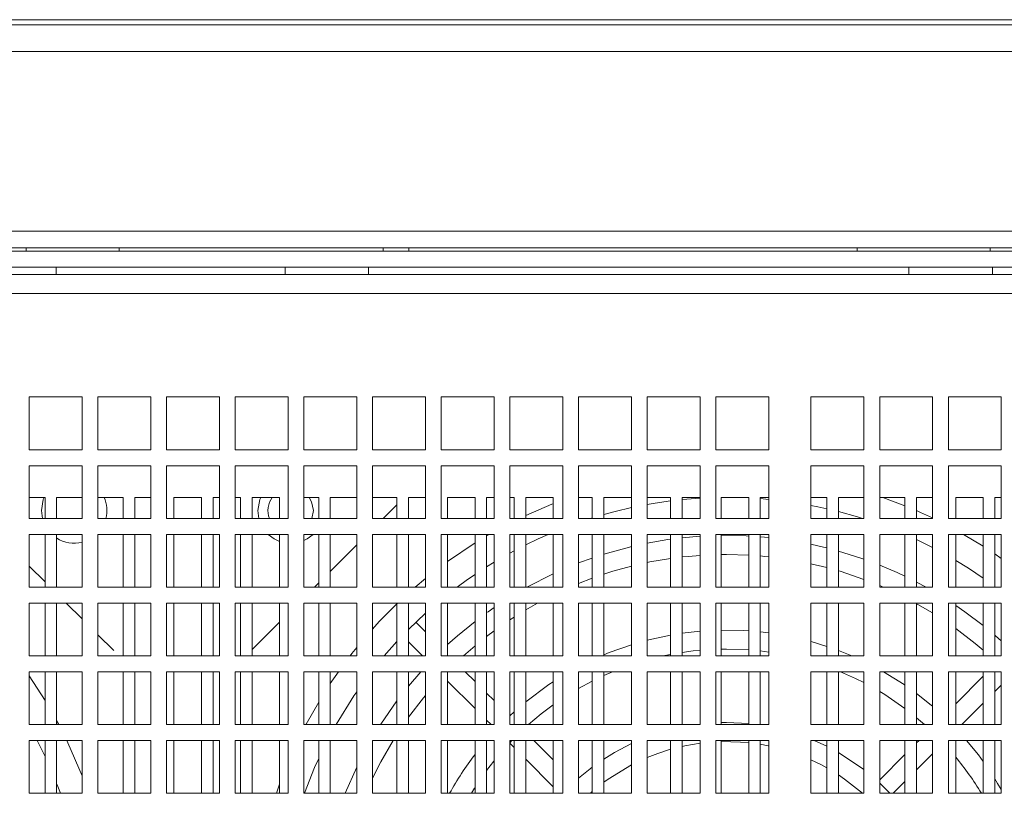
# Model space of a CAD drawing. Extents: x 11608 to 12028, y -1923 to -1626.
# Drawn here: x 11750 to 11765, y -1700 to -1688 of the extents above; entities that cross this region are included whole.
import ezdxf

# ---------------------------------------------------------------- set-up
doc = ezdxf.new("R2010")
doc.units = 0
doc.header["$MEASUREMENT"] = 0
doc.layers.get('0').update_dxf_attribs({"linetype": 'CONTINUOUS'})

msp = doc.modelspace()

# ---------------------------------------------------------------- linework, layer by layer
at = {"color": 7, "linetype": 'Continuous', "lineweight": 15}
for p, q in [((11733.932, -1687.888), (11788.603, -1687.888)), ((11742.052, -1687.968), (11780.483, -1687.968))]:
    msp.add_line(p, q, dxfattribs=at)
at = {"linetype": 'Continuous', "lineweight": 15}
for p, q in [((11780.483, -1688.37), (11742.052, -1688.37)), ((11734.254, -1691.104), (11788.282, -1691.104)), ((11755.077, -1691.361), (11755.077, -1691.409)), ((11780.322, -1691.651), (11742.213, -1691.651)), ((11750.101, -1691.763), (11750.101, -1691.651)), ((11753.586, -1691.651), (11753.586, -1691.763)), ((11754.856, -1691.763), (11754.856, -1691.651)), ((11763.08, -1691.651), (11763.08, -1691.763)), ((11764.35, -1691.763), (11764.35, -1691.651)), ((11780.379, -1692.053), (11742.157, -1692.053)), ((11749.69, -1693.628), (11750.494, -1693.628)), ((11750.735, -1693.628), (11751.539, -1693.628)), ((11750.735, -1694.432), (11750.735, -1693.628)), ((11751.539, -1693.628), (11751.539, -1694.432)), ((11751.781, -1693.628), (11752.585, -1693.628)), ((11752.585, -1693.628), (11752.585, -1694.432)), ((11752.826, -1693.628), (11753.63, -1693.628)), ((11753.871, -1693.628), (11754.675, -1693.628)), ((11754.916, -1693.628), (11755.72, -1693.628)), ((11754.916, -1694.432), (11754.916, -1693.628)), ((11755.72, -1693.628), (11755.72, -1694.432)), ((11755.961, -1693.628), (11756.765, -1693.628)), ((11757.007, -1693.628), (11757.811, -1693.628)), ((11758.052, -1693.628), (11758.856, -1693.628)), ((11758.052, -1694.432), (11758.052, -1693.628)), ((11758.856, -1693.628), (11758.856, -1694.432)), ((11759.097, -1693.628), (11759.901, -1693.628)), ((11762.393, -1693.628), (11761.589, -1693.628)), ((11761.589, -1693.628), (11761.589, -1694.432)), ((11762.393, -1694.432), (11762.393, -1693.628)), ((11763.439, -1693.628), (11762.635, -1693.628)), ((11762.635, -1693.628), (11762.635, -1694.432)), ((11763.439, -1694.432), (11763.439, -1693.628)), ((11750.494, -1694.432), (11749.69, -1694.432)), ((11751.539, -1694.432), (11750.735, -1694.432)), ((11752.585, -1694.432), (11751.781, -1694.432)), ((11753.63, -1694.432), (11752.826, -1694.432)), ((11754.675, -1694.432), (11753.871, -1694.432)), ((11755.72, -1694.432), (11754.916, -1694.432)), ((11756.765, -1694.432), (11755.961, -1694.432)), ((11757.811, -1694.432), (11757.007, -1694.432)), ((11758.856, -1694.432), (11758.052, -1694.432)), ((11759.901, -1694.432), (11759.097, -1694.432)), ((11762.635, -1694.432), (11763.439, -1694.432)), ((11763.68, -1694.432), (11764.484, -1694.432)), ((11749.69, -1694.674), (11750.494, -1694.674)), ((11750.735, -1694.674), (11751.539, -1694.674)), ((11750.735, -1695.478), (11750.735, -1694.674)), ((11751.539, -1694.674), (11751.539, -1695.478)), ((11751.781, -1694.674), (11752.585, -1694.674)), ((11751.781, -1695.478), (11751.781, -1694.674)), ((11752.826, -1694.674), (11753.63, -1694.674)), ((11753.871, -1694.674), (11754.675, -1694.674)), ((11754.675, -1694.674), (11754.675, -1695.478)), ((11754.916, -1694.674), (11755.72, -1694.674)), ((11754.916, -1695.478), (11754.916, -1694.674)), ((11755.72, -1694.674), (11755.72, -1695.478)), ((11755.961, -1694.674), (11756.765, -1694.674)), ((11757.007, -1694.674), (11757.811, -1694.674)), ((11758.052, -1694.674), (11758.856, -1694.674)), ((11758.052, -1695.478), (11758.052, -1694.674)), ((11758.856, -1694.674), (11758.856, -1695.478)), ((11759.097, -1694.674), (11759.901, -1694.674)), ((11760.142, -1694.674), (11760.946, -1694.674)), ((11761.589, -1694.674), (11761.589, -1695.478)), ((11763.439, -1694.674), (11762.635, -1694.674)), ((11762.635, -1694.674), (11762.635, -1695.478)), ((11763.439, -1695.478), (11763.439, -1694.674)), ((11749.69, -1695.156), (11749.931, -1695.156)), ((11750.108, -1695.478), (11750.108, -1695.156)), ((11750.735, -1695.156), (11751.121, -1695.156)), ((11751.121, -1695.156), (11751.121, -1695.478)), ((11751.298, -1695.478), (11751.298, -1695.156)), ((11751.298, -1695.156), (11751.539, -1695.156)), ((11751.893, -1695.478), (11751.893, -1695.156)), ((11752.488, -1695.156), (11752.585, -1695.156)), ((11752.826, -1695.156), (11752.906, -1695.156)), ((11754.096, -1695.156), (11754.096, -1695.478)), ((11754.273, -1695.478), (11754.273, -1695.156)), ((11754.916, -1695.156), (11755.286, -1695.156)), ((11755.286, -1695.156), (11755.286, -1695.478)), ((11750.494, -1695.478), (11749.69, -1695.478)), ((11751.539, -1695.478), (11750.735, -1695.478)), ((11752.585, -1695.478), (11751.781, -1695.478)), ((11753.63, -1695.478), (11752.826, -1695.478)), ((11754.675, -1695.478), (11753.871, -1695.478)), ((11755.72, -1695.478), (11754.916, -1695.478)), ((11756.765, -1695.478), (11755.961, -1695.478)), ((11757.811, -1695.478), (11757.007, -1695.478)), ((11758.856, -1695.478), (11758.052, -1695.478)), ((11759.901, -1695.478), (11759.097, -1695.478)), ((11761.589, -1695.478), (11762.393, -1695.478)), ((11762.635, -1695.478), (11763.439, -1695.478)), ((11749.69, -1695.719), (11750.494, -1695.719)), ((11750.108, -1696.523), (11750.108, -1695.719)), ((11750.735, -1695.719), (11751.539, -1695.719)), ((11750.735, -1696.523), (11750.735, -1695.719)), ((11751.121, -1695.719), (11751.121, -1696.523)), ((11751.298, -1696.523), (11751.298, -1695.719)), ((11751.539, -1695.719), (11751.539, -1696.523)), ((11751.781, -1695.719), (11752.585, -1695.719)), ((11751.781, -1696.523), (11751.781, -1695.719)), ((11751.893, -1696.523), (11751.893, -1695.719)), ((11752.585, -1695.719), (11752.585, -1696.523)), ((11752.826, -1695.719), (11753.63, -1695.719)), ((11753.871, -1695.719), (11754.675, -1695.719)), ((11754.096, -1695.719), (11754.096, -1696.523)), ((11754.273, -1696.523), (11754.273, -1695.719)), ((11754.675, -1695.719), (11754.675, -1696.523)), ((11754.916, -1695.719), (11755.72, -1695.719)), ((11754.916, -1696.523), (11754.916, -1695.719)), ((11755.286, -1695.719), (11755.286, -1696.523)), ((11755.72, -1695.719), (11755.72, -1696.523)), ((11755.961, -1695.719), (11756.765, -1695.719)), ((11757.007, -1695.719), (11757.811, -1695.719)), ((11758.052, -1695.719), (11758.856, -1695.719)), ((11758.052, -1696.523), (11758.052, -1695.719)), ((11758.856, -1695.719), (11758.856, -1696.523)), ((11759.097, -1695.719), (11759.901, -1695.719)), ((11760.142, -1695.719), (11760.946, -1695.719)), ((11762.393, -1695.719), (11761.589, -1695.719)), ((11763.439, -1695.719), (11762.635, -1695.719)), ((11762.635, -1695.719), (11762.635, -1696.523)), ((11763.439, -1696.523), (11763.439, -1695.719)), ((11750.494, -1696.523), (11749.69, -1696.523)), ((11751.539, -1696.523), (11750.735, -1696.523)), ((11752.585, -1696.523), (11751.781, -1696.523)), ((11753.63, -1696.523), (11752.826, -1696.523)), ((11754.675, -1696.523), (11753.871, -1696.523)), ((11755.72, -1696.523), (11754.916, -1696.523)), ((11756.765, -1696.523), (11755.961, -1696.523)), ((11757.811, -1696.523), (11757.007, -1696.523)), ((11758.856, -1696.523), (11758.052, -1696.523)), ((11759.901, -1696.523), (11759.097, -1696.523)), ((11761.589, -1696.523), (11762.393, -1696.523)), ((11762.635, -1696.523), (11763.439, -1696.523)), ((11749.69, -1696.764), (11750.494, -1696.764)), ((11750.108, -1697.568), (11750.108, -1696.764)), ((11750.735, -1696.764), (11751.539, -1696.764)), ((11750.735, -1697.568), (11750.735, -1696.764)), ((11751.121, -1696.764), (11751.121, -1697.568)), ((11751.298, -1697.568), (11751.298, -1696.764)), ((11751.539, -1696.764), (11751.539, -1697.568)), ((11751.781, -1696.764), (11752.585, -1696.764)), ((11751.781, -1697.568), (11751.781, -1696.764)), ((11751.893, -1697.568), (11751.893, -1696.764)), ((11752.585, -1696.764), (11752.585, -1697.568)), ((11752.826, -1696.764), (11753.63, -1696.764)), ((11753.871, -1696.764), (11754.675, -1696.764)), ((11754.096, -1696.764), (11754.096, -1697.568)), ((11754.273, -1697.568), (11754.273, -1696.764)), ((11754.675, -1696.764), (11754.675, -1697.568)), ((11754.916, -1696.764), (11755.72, -1696.764)), ((11754.916, -1697.568), (11754.916, -1696.764)), ((11755.286, -1696.764), (11755.286, -1697.568)), ((11755.72, -1696.764), (11755.72, -1697.568)), ((11755.961, -1696.764), (11756.765, -1696.764)), ((11757.007, -1696.764), (11757.811, -1696.764)), ((11758.052, -1696.764), (11758.856, -1696.764)), ((11758.052, -1697.568), (11758.052, -1696.764)), ((11758.856, -1696.764), (11758.856, -1697.568)), ((11759.097, -1696.764), (11759.901, -1696.764)), ((11760.142, -1696.764), (11760.946, -1696.764)), ((11762.393, -1696.764), (11761.589, -1696.764)), ((11761.589, -1696.764), (11761.589, -1697.568)), ((11763.439, -1696.764), (11762.635, -1696.764)), ((11762.635, -1696.764), (11762.635, -1697.568)), ((11763.439, -1697.568), (11763.439, -1696.764)), ((11755.72, -1697.203), (11755.574, -1697.056)), ((11759.901, -1697.191), (11759.628, -1697.222)), ((11760.946, -1697.217), (11760.817, -1697.202)), ((11755.463, -1697.355), (11755.676, -1697.568)), ((11759.451, -1697.25), (11759.097, -1697.327)), ((11760.817, -1697.493), (11760.946, -1697.509)), ((11750.494, -1697.568), (11749.69, -1697.568)), ((11751.539, -1697.568), (11750.735, -1697.568)), ((11752.585, -1697.568), (11751.781, -1697.568)), ((11753.63, -1697.568), (11752.826, -1697.568)), ((11754.675, -1697.568), (11753.871, -1697.568)), ((11755.72, -1697.568), (11754.916, -1697.568)), ((11756.765, -1697.568), (11755.961, -1697.568)), ((11757.811, -1697.568), (11757.007, -1697.568)), ((11758.856, -1697.568), (11758.052, -1697.568)), ((11759.901, -1697.568), (11759.097, -1697.568)), ((11759.336, -1697.568), (11759.451, -1697.544)), ((11762.635, -1697.568), (11763.439, -1697.568)), ((11763.68, -1697.568), (11764.484, -1697.568)), ((11749.69, -1697.809), (11750.494, -1697.809)), ((11750.108, -1698.613), (11750.108, -1697.809)), ((11750.735, -1697.809), (11751.539, -1697.809)), ((11750.735, -1698.613), (11750.735, -1697.809)), ((11751.121, -1697.809), (11751.121, -1698.613)), ((11751.298, -1698.613), (11751.298, -1697.809)), ((11751.539, -1697.809), (11751.539, -1698.613)), ((11751.781, -1697.809), (11752.585, -1697.809)), ((11751.781, -1698.613), (11751.781, -1697.809)), ((11751.893, -1698.613), (11751.893, -1697.809)), ((11752.585, -1697.809), (11752.585, -1698.613)), ((11752.826, -1697.809), (11753.63, -1697.809)), ((11753.871, -1697.809), (11754.675, -1697.809)), ((11754.096, -1697.809), (11754.096, -1698.613)), ((11754.273, -1698.613), (11754.273, -1697.809)), ((11754.916, -1697.809), (11755.72, -1697.809)), ((11754.916, -1698.613), (11754.916, -1697.809)), ((11755.286, -1697.809), (11755.286, -1698.613)), ((11755.72, -1697.809), (11755.72, -1698.613)), ((11755.961, -1697.809), (11756.765, -1697.809)), ((11756.476, -1697.958), (11756.327, -1697.809)), ((11757.007, -1697.809), (11757.811, -1697.809)), ((11758.052, -1697.809), (11758.856, -1697.809)), ((11758.052, -1698.613), (11758.052, -1697.809)), ((11758.438, -1697.866), (11758.568, -1697.809)), ((11758.856, -1697.809), (11758.856, -1698.613)), ((11759.097, -1697.809), (11759.901, -1697.809)), ((11762.393, -1698.613), (11762.393, -1697.809)), ((11763.439, -1697.809), (11762.635, -1697.809)), ((11762.635, -1697.809), (11762.635, -1698.613)), ((11763.439, -1698.613), (11763.439, -1697.809)), ((11764.484, -1697.809), (11763.68, -1697.809)), ((11756.058, -1697.95), (11756.476, -1698.368)), ((11758.052, -1698.063), (11758.261, -1697.95)), ((11764.21, -1697.878), (11763.792, -1698.296)), ((11764.387, -1698.11), (11764.484, -1698.014)), ((11756.765, -1698.248), (11756.653, -1698.135)), ((11757.071, -1698.42), (11757.007, -1698.479)), ((11763.884, -1698.613), (11764.21, -1698.287)), ((11756.653, -1698.544), (11756.722, -1698.613)), ((11763.197, -1698.51), (11763.317, -1698.613)), ((11750.494, -1698.613), (11749.69, -1698.613)), ((11751.539, -1698.613), (11750.735, -1698.613)), ((11752.585, -1698.613), (11751.781, -1698.613)), ((11753.63, -1698.613), (11752.826, -1698.613)), ((11754.675, -1698.613), (11753.871, -1698.613)), ((11755.72, -1698.613), (11754.916, -1698.613)), ((11756.765, -1698.613), (11755.961, -1698.613)), ((11757.811, -1698.613), (11757.007, -1698.613)), ((11758.856, -1698.613), (11758.052, -1698.613)), ((11759.901, -1698.613), (11759.097, -1698.613)), ((11761.589, -1698.613), (11762.393, -1698.613)), ((11762.635, -1698.613), (11763.439, -1698.613)), ((11763.68, -1698.613), (11764.484, -1698.613)), ((11749.69, -1698.854), (11750.494, -1698.854)), ((11750.108, -1699.658), (11750.108, -1698.854)), ((11750.735, -1698.854), (11751.539, -1698.854)), ((11750.735, -1699.658), (11750.735, -1698.854)), ((11751.121, -1698.854), (11751.121, -1699.658)), ((11751.298, -1699.658), (11751.298, -1698.854)), ((11751.539, -1698.854), (11751.539, -1699.658)), ((11751.781, -1698.854), (11752.585, -1698.854)), ((11751.781, -1699.658), (11751.781, -1698.854)), ((11751.893, -1699.658), (11751.893, -1698.854)), ((11752.585, -1698.854), (11752.585, -1699.658)), ((11752.826, -1698.854), (11753.63, -1698.854)), ((11754.096, -1698.854), (11754.096, -1699.658)), ((11754.273, -1699.658), (11754.273, -1698.854)), ((11754.675, -1698.854), (11754.675, -1699.658)), ((11754.916, -1698.854), (11755.72, -1698.854)), ((11754.916, -1699.658), (11754.916, -1698.854)), ((11755.286, -1698.854), (11755.286, -1699.658)), ((11755.72, -1698.854), (11755.72, -1699.658)), ((11755.961, -1698.854), (11756.765, -1698.854)), ((11757.007, -1698.888), (11757.038, -1698.854)), ((11757.007, -1698.854), (11757.811, -1698.854)), ((11757.666, -1699.148), (11757.372, -1698.854)), ((11758.052, -1698.854), (11758.856, -1698.854)), ((11758.052, -1699.658), (11758.052, -1698.854)), ((11758.856, -1698.854), (11758.856, -1699.658)), ((11759.097, -1698.854), (11759.901, -1698.854)), ((11760.142, -1698.854), (11760.946, -1698.854)), ((11762.393, -1698.854), (11761.589, -1698.854)), ((11761.589, -1698.854), (11761.589, -1699.658)), ((11762.393, -1699.658), (11762.393, -1698.854)), ((11763.439, -1698.854), (11762.635, -1698.854)), ((11762.635, -1698.854), (11762.635, -1699.658)), ((11763.234, -1698.854), (11763.197, -1698.891)), ((11763.439, -1699.658), (11763.439, -1698.854)), ((11757.007, -1698.898), (11757.071, -1698.963)), ((11757.248, -1699.139), (11757.666, -1699.558)), ((11763.02, -1699.068), (11762.635, -1699.454)), ((11763.197, -1699.3), (11763.439, -1699.059)), ((11762.839, -1699.658), (11763.02, -1699.477)), ((11750.494, -1699.658), (11749.69, -1699.658)), ((11751.539, -1699.658), (11750.735, -1699.658)), ((11752.585, -1699.658), (11751.781, -1699.658)), ((11753.63, -1699.658), (11752.826, -1699.658)), ((11754.675, -1699.658), (11753.871, -1699.658)), ((11755.72, -1699.658), (11754.916, -1699.658)), ((11756.765, -1699.658), (11755.961, -1699.658)), ((11757.811, -1699.658), (11757.007, -1699.658)), ((11758.856, -1699.658), (11758.052, -1699.658)), ((11759.901, -1699.658), (11759.097, -1699.658)), ((11761.589, -1699.658), (11762.393, -1699.658)), ((11762.635, -1699.658), (11763.439, -1699.658)), ((11763.68, -1699.658), (11764.484, -1699.658))]:
    msp.add_line(p, q, dxfattribs=at)
at = {"linetype": 'Continuous', "lineweight": 0}
for p, q in [((11734.254, -1691.361), (11788.282, -1691.361)), ((11749.642, -1691.409), (11749.642, -1691.361)), ((11751.057, -1691.361), (11751.057, -1691.409)), ((11755.468, -1691.409), (11755.468, -1691.361)), ((11762.292, -1691.409), (11762.292, -1691.361)), ((11764.318, -1691.361), (11764.318, -1691.409)), ((11742.213, -1691.409), (11780.322, -1691.409)), ((11780.258, -1691.763), (11742.277, -1691.763)), ((11749.69, -1694.432), (11749.69, -1693.628)), ((11750.494, -1693.628), (11750.494, -1694.432)), ((11751.781, -1694.432), (11751.781, -1693.628)), ((11752.826, -1694.432), (11752.826, -1693.628)), ((11753.63, -1693.628), (11753.63, -1694.432)), ((11753.871, -1694.432), (11753.871, -1693.628)), ((11754.675, -1693.628), (11754.675, -1694.432)), ((11755.961, -1694.432), (11755.961, -1693.628)), ((11756.765, -1693.628), (11756.765, -1694.432)), ((11757.007, -1694.432), (11757.007, -1693.628)), ((11757.811, -1693.628), (11757.811, -1694.432)), ((11759.097, -1694.432), (11759.097, -1693.628)), ((11759.901, -1693.628), (11759.901, -1694.432)), ((11760.142, -1693.628), (11760.946, -1693.628)), ((11760.142, -1694.432), (11760.142, -1693.628)), ((11760.946, -1693.628), (11760.946, -1694.432)), ((11764.484, -1693.628), (11763.68, -1693.628)), ((11763.68, -1693.628), (11763.68, -1694.432)), ((11764.484, -1694.432), (11764.484, -1693.628)), ((11760.946, -1694.432), (11760.142, -1694.432)), ((11761.589, -1694.432), (11762.393, -1694.432)), ((11749.69, -1695.478), (11749.69, -1694.674)), ((11750.494, -1694.674), (11750.494, -1695.478)), ((11752.585, -1694.674), (11752.585, -1695.478)), ((11752.826, -1695.478), (11752.826, -1694.674)), ((11753.63, -1694.674), (11753.63, -1695.478)), ((11753.871, -1695.478), (11753.871, -1694.674)), ((11755.961, -1695.478), (11755.961, -1694.674)), ((11756.765, -1694.674), (11756.765, -1695.478)), ((11757.007, -1695.478), (11757.007, -1694.674)), ((11757.811, -1694.674), (11757.811, -1695.478)), ((11759.097, -1695.478), (11759.097, -1694.674)), ((11759.901, -1694.674), (11759.901, -1695.478)), ((11760.142, -1695.478), (11760.142, -1694.674)), ((11760.946, -1694.674), (11760.946, -1695.478)), ((11762.393, -1694.674), (11761.589, -1694.674)), ((11762.393, -1695.478), (11762.393, -1694.674)), ((11764.484, -1694.674), (11763.68, -1694.674)), ((11763.68, -1694.674), (11763.68, -1695.478)), ((11764.484, -1695.478), (11764.484, -1694.674)), ((11749.931, -1695.156), (11749.931, -1695.478)), ((11750.108, -1695.156), (11750.494, -1695.156)), ((11751.893, -1695.156), (11752.311, -1695.156)), ((11752.311, -1695.156), (11752.311, -1695.478)), ((11752.488, -1695.478), (11752.488, -1695.156)), ((11752.906, -1695.156), (11752.906, -1695.478)), ((11753.083, -1695.478), (11753.083, -1695.156)), ((11753.083, -1695.156), (11753.501, -1695.156)), ((11753.501, -1695.156), (11753.501, -1695.478)), ((11753.871, -1695.156), (11754.096, -1695.156)), ((11754.273, -1695.156), (11754.675, -1695.156)), ((11755.077, -1695.478), (11755.286, -1695.269)), ((11755.463, -1695.478), (11755.463, -1695.156)), ((11755.463, -1695.156), (11755.72, -1695.156)), ((11756.058, -1695.478), (11756.058, -1695.156)), ((11756.058, -1695.156), (11756.476, -1695.156)), ((11756.476, -1695.156), (11756.476, -1695.478)), ((11756.653, -1695.478), (11756.653, -1695.156)), ((11756.653, -1695.156), (11756.765, -1695.156)), ((11757.007, -1695.156), (11757.071, -1695.156)), ((11757.071, -1695.156), (11757.071, -1695.478)), ((11757.248, -1695.478), (11757.248, -1695.156)), ((11757.248, -1695.156), (11757.666, -1695.156)), ((11757.666, -1695.156), (11757.666, -1695.478)), ((11758.052, -1695.156), (11758.261, -1695.156)), ((11758.261, -1695.156), (11758.261, -1695.478)), ((11758.438, -1695.478), (11758.438, -1695.156)), ((11758.438, -1695.156), (11758.856, -1695.156)), ((11759.097, -1695.156), (11759.451, -1695.156)), ((11759.451, -1695.156), (11759.451, -1695.478)), ((11759.628, -1695.478), (11759.628, -1695.156)), ((11759.628, -1695.156), (11759.901, -1695.156)), ((11760.223, -1695.478), (11760.223, -1695.156)), ((11760.223, -1695.156), (11760.641, -1695.156)), ((11760.641, -1695.156), (11760.641, -1695.478)), ((11760.817, -1695.478), (11760.817, -1695.156)), ((11760.817, -1695.156), (11760.946, -1695.156)), ((11760.817, -1695.175), (11760.946, -1695.186)), ((11761.589, -1695.156), (11761.831, -1695.156)), ((11761.831, -1695.156), (11761.831, -1695.478)), ((11762.007, -1695.478), (11762.007, -1695.156)), ((11762.007, -1695.156), (11762.393, -1695.156)), ((11762.635, -1695.156), (11763.02, -1695.156)), ((11762.681, -1695.156), (11763.02, -1695.284)), ((11763.02, -1695.156), (11763.02, -1695.478)), ((11763.197, -1695.478), (11763.197, -1695.156)), ((11763.197, -1695.156), (11763.439, -1695.156)), ((11763.792, -1695.478), (11763.792, -1695.156)), ((11763.792, -1695.156), (11764.21, -1695.156)), ((11764.21, -1695.156), (11764.21, -1695.478)), ((11764.387, -1695.478), (11764.387, -1695.156)), ((11764.387, -1695.156), (11764.484, -1695.156)), ((11749.89, -1695.478), (11749.875, -1695.357)), ((11753.186, -1695.478), (11753.172, -1695.357)), ((11754.016, -1695.357), (11753.994, -1695.478)), ((11758.231, -1695.478), (11758.261, -1695.468)), ((11760.946, -1695.478), (11760.142, -1695.478)), ((11763.68, -1695.478), (11764.484, -1695.478)), ((11749.69, -1696.523), (11749.69, -1695.719)), ((11749.931, -1695.719), (11749.931, -1696.523)), ((11750.494, -1695.719), (11750.494, -1696.523)), ((11752.311, -1695.719), (11752.311, -1696.523)), ((11752.488, -1696.523), (11752.488, -1695.719)), ((11752.826, -1696.523), (11752.826, -1695.719)), ((11752.906, -1695.719), (11752.906, -1696.523)), ((11753.083, -1696.523), (11753.083, -1695.719)), ((11753.501, -1695.719), (11753.501, -1696.523)), ((11753.63, -1695.719), (11753.63, -1696.523)), ((11753.871, -1696.523), (11753.871, -1695.719)), ((11755.463, -1696.523), (11755.463, -1695.719)), ((11755.961, -1696.523), (11755.961, -1695.719)), ((11756.058, -1696.523), (11756.058, -1695.719)), ((11756.476, -1695.719), (11756.476, -1696.523)), ((11756.653, -1696.523), (11756.653, -1695.719)), ((11756.653, -1695.742), (11756.693, -1695.719)), ((11756.765, -1695.719), (11756.765, -1696.523)), ((11757.007, -1696.523), (11757.007, -1695.719)), ((11757.071, -1695.719), (11757.071, -1696.523)), ((11757.248, -1696.523), (11757.248, -1695.719)), ((11757.666, -1695.719), (11757.666, -1696.523)), ((11757.811, -1695.719), (11757.811, -1696.523)), ((11758.261, -1695.719), (11758.261, -1696.523)), ((11758.438, -1696.523), (11758.438, -1695.719)), ((11759.097, -1696.523), (11759.097, -1695.719)), ((11759.451, -1695.719), (11759.451, -1696.523)), ((11759.628, -1696.523), (11759.628, -1695.719)), ((11759.901, -1695.719), (11759.901, -1696.523)), ((11760.142, -1696.523), (11760.142, -1695.719)), ((11760.223, -1696.523), (11760.223, -1695.719)), ((11760.641, -1695.719), (11760.641, -1696.523)), ((11760.817, -1696.523), (11760.817, -1695.719)), ((11760.946, -1695.719), (11760.946, -1696.523)), ((11761.589, -1695.719), (11761.589, -1696.523)), ((11761.831, -1695.719), (11761.831, -1696.523)), ((11762.007, -1696.523), (11762.007, -1695.719)), ((11762.393, -1696.523), (11762.393, -1695.719)), ((11763.02, -1695.719), (11763.02, -1696.523)), ((11763.197, -1696.523), (11763.197, -1695.719)), ((11764.484, -1695.719), (11763.68, -1695.719)), ((11763.68, -1695.719), (11763.68, -1696.523)), ((11763.792, -1696.523), (11763.792, -1695.719)), ((11763.913, -1695.719), (11764.21, -1695.9)), ((11764.21, -1695.719), (11764.21, -1696.523)), ((11764.387, -1696.523), (11764.387, -1695.719)), ((11764.484, -1696.523), (11764.484, -1695.719)), ((11754.273, -1696.282), (11754.675, -1695.88)), ((11756.058, -1696.13), (11756.476, -1695.849)), ((11759.901, -1695.748), (11759.628, -1695.771)), ((11760.946, -1695.768), (11760.817, -1695.756)), ((11763.197, -1695.799), (11763.439, -1695.918)), ((11757.007, -1696.004), (11757.071, -1695.969)), ((11764.387, -1696.017), (11764.484, -1696.084)), ((11756.653, -1696.212), (11756.765, -1696.143)), ((11761.589, -1696.165), (11761.831, -1696.223)), ((11749.69, -1696.201), (11749.931, -1696.442)), ((11757.666, -1696.318), (11757.264, -1696.523)), ((11754.032, -1696.523), (11754.096, -1696.458)), ((11755.563, -1696.523), (11755.72, -1696.39)), ((11758.052, -1696.465), (11758.261, -1696.385)), ((11763.342, -1696.523), (11763.197, -1696.445)), ((11760.946, -1696.523), (11760.142, -1696.523)), ((11762.635, -1696.499), (11762.69, -1696.523)), ((11763.68, -1696.523), (11764.484, -1696.523)), ((11749.69, -1697.568), (11749.69, -1696.764)), ((11749.931, -1696.764), (11749.931, -1697.568)), ((11750.253, -1696.764), (11750.494, -1697.005)), ((11750.494, -1696.764), (11750.494, -1697.568)), ((11752.311, -1696.764), (11752.311, -1697.568)), ((11752.488, -1697.568), (11752.488, -1696.764)), ((11752.826, -1697.568), (11752.826, -1696.764)), ((11752.906, -1696.764), (11752.906, -1697.568)), ((11753.083, -1697.568), (11753.083, -1696.764)), ((11753.501, -1696.764), (11753.501, -1697.568)), ((11753.63, -1696.764), (11753.63, -1697.568)), ((11753.871, -1697.568), (11753.871, -1696.764)), ((11755.463, -1697.568), (11755.463, -1696.764)), ((11755.961, -1697.568), (11755.961, -1696.764)), ((11756.058, -1697.568), (11756.058, -1696.764)), ((11756.476, -1696.764), (11756.476, -1697.568)), ((11756.653, -1697.568), (11756.653, -1696.764)), ((11756.765, -1696.764), (11756.765, -1697.568)), ((11757.007, -1697.568), (11757.007, -1696.764)), ((11757.071, -1696.764), (11757.071, -1697.568)), ((11757.248, -1696.866), (11757.426, -1696.764)), ((11757.248, -1697.568), (11757.248, -1696.764)), ((11757.666, -1696.764), (11757.666, -1697.568)), ((11757.811, -1696.764), (11757.811, -1697.568)), ((11758.261, -1696.764), (11758.261, -1697.568)), ((11758.438, -1697.568), (11758.438, -1696.764)), ((11759.097, -1697.568), (11759.097, -1696.764)), ((11759.451, -1696.764), (11759.451, -1697.568)), ((11759.628, -1697.568), (11759.628, -1696.764)), ((11759.901, -1696.764), (11759.901, -1697.568)), ((11760.142, -1697.568), (11760.142, -1696.764)), ((11760.223, -1697.568), (11760.223, -1696.764)), ((11760.641, -1696.764), (11760.641, -1697.568)), ((11760.817, -1697.568), (11760.817, -1696.764)), ((11760.946, -1696.764), (11760.946, -1697.568)), ((11761.831, -1696.764), (11761.831, -1697.568)), ((11762.007, -1697.568), (11762.007, -1696.764)), ((11762.393, -1697.568), (11762.393, -1696.764)), ((11763.02, -1696.764), (11763.02, -1697.568)), ((11763.18, -1696.764), (11763.439, -1696.915)), ((11763.197, -1697.568), (11763.197, -1696.764)), ((11764.484, -1696.764), (11763.68, -1696.764)), ((11763.68, -1696.764), (11763.68, -1697.568)), ((11763.792, -1697.568), (11763.792, -1696.764)), ((11764.21, -1696.764), (11764.21, -1697.568)), ((11764.387, -1697.568), (11764.387, -1696.764)), ((11764.484, -1697.568), (11764.484, -1696.764)), ((11755.463, -1697.165), (11755.72, -1696.92)), ((11753.083, -1697.472), (11753.501, -1697.053)), ((11757.007, -1697.018), (11757.071, -1696.976)), ((11756.653, -1697.271), (11756.765, -1697.186)), ((11750.735, -1697.246), (11750.977, -1697.488)), ((11755.092, -1697.568), (11755.286, -1697.35)), ((11756.299, -1697.568), (11756.476, -1697.414)), ((11760.946, -1697.568), (11760.142, -1697.568)), ((11761.589, -1697.568), (11762.393, -1697.568)), ((11749.69, -1698.613), (11749.69, -1697.809)), ((11749.931, -1697.809), (11749.931, -1698.613)), ((11750.494, -1697.809), (11750.494, -1698.613)), ((11752.311, -1697.809), (11752.311, -1698.613)), ((11752.488, -1698.613), (11752.488, -1697.809)), ((11752.826, -1698.613), (11752.826, -1697.809)), ((11752.906, -1697.809), (11752.906, -1698.613)), ((11753.083, -1698.613), (11753.083, -1697.809)), ((11753.501, -1697.809), (11753.501, -1698.613)), ((11753.63, -1697.809), (11753.63, -1698.613)), ((11753.871, -1698.613), (11753.871, -1697.809)), ((11754.273, -1697.99), (11754.397, -1697.809)), ((11754.675, -1697.809), (11754.675, -1698.613)), ((11755.65, -1697.809), (11755.463, -1698.028)), ((11755.463, -1698.613), (11755.463, -1697.809)), ((11755.961, -1698.613), (11755.961, -1697.809)), ((11756.058, -1698.613), (11756.058, -1697.809)), ((11756.476, -1697.809), (11756.476, -1698.613)), ((11756.653, -1698.613), (11756.653, -1697.809)), ((11756.765, -1697.809), (11756.765, -1698.613)), ((11757.007, -1698.613), (11757.007, -1697.809)), ((11757.071, -1697.809), (11757.071, -1698.613)), ((11757.248, -1698.613), (11757.248, -1697.809)), ((11757.666, -1697.809), (11757.666, -1698.613)), ((11757.811, -1697.809), (11757.811, -1698.613)), ((11758.261, -1697.809), (11758.261, -1698.613)), ((11758.438, -1698.613), (11758.438, -1697.809)), ((11759.097, -1698.613), (11759.097, -1697.809)), ((11759.451, -1697.809), (11759.451, -1698.613)), ((11759.628, -1698.613), (11759.628, -1697.809)), ((11759.901, -1697.809), (11759.901, -1698.613)), ((11760.142, -1697.809), (11760.946, -1697.809)), ((11760.142, -1698.613), (11760.142, -1697.809)), ((11760.223, -1698.613), (11760.223, -1697.809)), ((11760.641, -1697.809), (11760.641, -1698.613)), ((11760.817, -1698.613), (11760.817, -1697.809)), ((11760.946, -1697.809), (11760.946, -1698.613)), ((11762.393, -1697.809), (11761.589, -1697.809)), ((11761.589, -1697.809), (11761.589, -1698.613)), ((11761.831, -1697.809), (11761.831, -1698.613)), ((11762.007, -1698.613), (11762.007, -1697.809)), ((11763.02, -1697.809), (11763.02, -1698.613)), ((11763.197, -1698.613), (11763.197, -1697.809)), ((11763.68, -1697.809), (11763.68, -1698.613)), ((11763.792, -1698.613), (11763.792, -1697.809)), ((11764.21, -1697.809), (11764.21, -1698.613)), ((11764.387, -1698.613), (11764.387, -1697.809)), ((11764.484, -1698.613), (11764.484, -1697.809)), ((11749.69, -1697.872), (11749.931, -1698.244)), ((11750.108, -1698.553), (11750.14, -1698.613)), ((11760.946, -1698.613), (11760.142, -1698.613)), ((11749.69, -1699.658), (11749.69, -1698.854)), ((11749.931, -1698.854), (11749.931, -1699.658)), ((11750.494, -1698.854), (11750.494, -1699.658)), ((11752.311, -1698.854), (11752.311, -1699.658)), ((11752.488, -1699.658), (11752.488, -1698.854)), ((11752.826, -1699.658), (11752.826, -1698.854)), ((11752.906, -1698.854), (11752.906, -1699.658)), ((11753.083, -1699.658), (11753.083, -1698.854)), ((11753.501, -1698.854), (11753.501, -1699.658)), ((11753.63, -1698.854), (11753.63, -1699.658)), ((11753.871, -1698.854), (11754.675, -1698.854)), ((11753.871, -1699.658), (11753.871, -1698.854)), ((11755.463, -1699.658), (11755.463, -1698.854)), ((11755.961, -1699.658), (11755.961, -1698.854)), ((11756.058, -1699.658), (11756.058, -1698.854)), ((11756.476, -1698.854), (11756.476, -1699.658)), ((11756.653, -1699.658), (11756.653, -1698.854)), ((11756.765, -1698.854), (11756.765, -1699.658)), ((11757.007, -1699.658), (11757.007, -1698.854)), ((11757.071, -1698.854), (11757.071, -1699.658)), ((11757.248, -1699.658), (11757.248, -1698.854)), ((11757.666, -1698.854), (11757.666, -1699.658)), ((11757.811, -1698.854), (11757.811, -1699.658)), ((11758.261, -1698.854), (11758.261, -1699.658)), ((11758.438, -1699.658), (11758.438, -1698.854)), ((11759.097, -1699.658), (11759.097, -1698.854)), ((11759.451, -1698.854), (11759.451, -1699.658)), ((11759.628, -1699.658), (11759.628, -1698.854)), ((11759.901, -1698.854), (11759.901, -1699.658)), ((11760.142, -1699.658), (11760.142, -1698.854)), ((11760.223, -1699.658), (11760.223, -1698.854)), ((11760.641, -1698.854), (11760.641, -1699.658)), ((11760.817, -1699.658), (11760.817, -1698.854)), ((11760.946, -1698.854), (11760.946, -1699.658)), ((11761.831, -1698.942), (11761.64, -1698.854)), ((11761.831, -1698.854), (11761.831, -1699.658)), ((11762.007, -1699.658), (11762.007, -1698.854)), ((11763.02, -1698.854), (11763.02, -1699.658)), ((11763.197, -1699.658), (11763.197, -1698.854)), ((11764.484, -1698.854), (11763.68, -1698.854)), ((11763.68, -1698.854), (11763.68, -1699.658)), ((11763.792, -1699.658), (11763.792, -1698.854)), ((11764.21, -1698.854), (11764.21, -1699.658)), ((11764.387, -1699.658), (11764.387, -1698.854)), ((11764.484, -1699.658), (11764.484, -1698.854)), ((11754.675, -1699.26), (11754.499, -1699.658)), ((11753.453, -1699.658), (11753.501, -1699.521)), ((11758.231, -1699.658), (11758.261, -1699.632)), ((11760.946, -1699.658), (11760.142, -1699.658))]:
    msp.add_line(p, q, dxfattribs=at)
at = {"linetype": 'Continuous', "lineweight": 0, "flags": 128}
for points in [[(11749.875, -1695.357), (11749.905, -1695.187), (11749.918, -1695.156)], [(11753.172, -1695.357), (11753.202, -1695.187), (11753.214, -1695.156)], [(11753.951, -1695.156), (11753.989, -1695.225), (11754.016, -1695.357)], [(11757.248, -1695.431), (11757.645, -1695.26), (11757.666, -1695.252)], [(11759.097, -1695.263), (11759.219, -1695.243), (11759.451, -1695.209)], [(11759.628, -1695.189), (11759.837, -1695.172), (11759.901, -1695.168)], [(11760.223, -1695.157), (11760.459, -1695.158), (11760.641, -1695.164)], [(11761.589, -1695.278), (11761.693, -1695.299), (11761.831, -1695.329)], [(11758.438, -1695.416), (11758.609, -1695.369), (11758.856, -1695.311)], [(11762.007, -1695.372), (11762.296, -1695.453), (11762.375, -1695.478)], [(11763.197, -1695.358), (11763.256, -1695.384), (11763.439, -1695.469)], [(11753.501, -1695.826), (11753.421, -1695.789), (11753.327, -1695.719)], [(11754.013, -1695.719), (11753.919, -1695.789), (11753.871, -1695.813)], [(11757.248, -1695.877), (11757.438, -1695.785), (11757.587, -1695.719)], [(11759.451, -1695.793), (11759.413, -1695.799), (11759.097, -1695.852)], [(11760.641, -1695.744), (11760.601, -1695.742), (11760.223, -1695.735)], [(11761.831, -1695.924), (11761.778, -1695.911), (11761.589, -1695.869)], [(11758.856, -1695.905), (11758.828, -1695.911), (11758.438, -1696.019)], [(11760.223, -1696.025), (11760.303, -1696.024), (11760.641, -1696.034)], [(11762.393, -1696.095), (11762.349, -1696.079), (11762.007, -1695.972)], [(11758.261, -1696.078), (11758.257, -1696.079), (11758.052, -1696.154)], [(11759.097, -1696.148), (11759.139, -1696.139), (11759.451, -1696.086)], [(11759.628, -1696.063), (11759.718, -1696.053), (11759.901, -1696.038)], [(11760.817, -1696.047), (11760.888, -1696.053), (11760.946, -1696.059)], [(11763.792, -1696.114), (11763.986, -1696.233), (11764.21, -1696.383)], [(11756.203, -1696.523), (11756.362, -1696.407), (11756.476, -1696.328)], [(11758.438, -1696.323), (11758.571, -1696.281), (11758.856, -1696.203)], [(11762.007, -1696.273), (11762.035, -1696.281), (11762.393, -1696.403)], [(11763.02, -1696.356), (11762.901, -1696.3), (11762.635, -1696.186)], [(11754.916, -1697.159), (11755.019, -1697.046), (11755.298, -1696.764)], [(11756.765, -1696.831), (11756.675, -1696.895), (11756.653, -1696.91)], [(11764.21, -1697.105), (11763.931, -1696.895), (11763.792, -1696.799)], [(11756.476, -1697.042), (11756.207, -1697.263), (11756.058, -1697.396)], [(11763.792, -1697.151), (11764.087, -1697.378), (11764.21, -1697.482)], [(11764.484, -1697.337), (11764.399, -1697.263), (11764.387, -1697.252)], [(11754.575, -1697.568), (11754.603, -1697.532), (11754.675, -1697.442)], [(11754.362, -1698.613), (11754.632, -1698.177), (11754.675, -1698.113)], [(11753.903, -1698.613), (11753.907, -1698.605), (11754.096, -1698.271)], [(11755.286, -1698.254), (11755.041, -1698.608), (11755.038, -1698.613)], [(11755.463, -1698.502), (11755.691, -1698.205), (11755.72, -1698.171)], [(11760.641, -1698.598), (11760.303, -1698.581), (11760.223, -1698.582)], [(11759.901, -1698.605), (11759.858, -1698.61), (11759.836, -1698.613)], [(11750.262, -1698.854), (11750.28, -1698.892), (11750.494, -1699.392)], [(11754.916, -1699.426), (11755.042, -1699.178), (11755.228, -1698.854)], [(11760.223, -1698.872), (11760.516, -1698.878), (11760.641, -1698.889)], [(11758.856, -1698.903), (11758.598, -1699.038), (11758.438, -1699.137)], [(11759.097, -1699.113), (11759.258, -1699.051), (11759.451, -1698.989)], [(11759.628, -1698.944), (11759.668, -1698.936), (11759.901, -1698.896)], [(11760.817, -1698.913), (11760.938, -1698.936), (11760.946, -1698.937)], [(11753.879, -1699.658), (11754.035, -1699.267), (11754.096, -1699.13)], [(11761.589, -1699.148), (11761.738, -1699.22), (11761.831, -1699.27)], [(11762.393, -1699.297), (11762.378, -1699.285), (11762.007, -1699.038)], [(11758.261, -1699.26), (11758.228, -1699.285), (11758.052, -1699.43)], [(11758.438, -1699.49), (11758.504, -1699.441), (11758.856, -1699.226)], [(11762.007, -1699.377), (11762.102, -1699.441), (11762.375, -1699.658)], [(11762.79, -1699.658), (11762.713, -1699.579), (11762.635, -1699.503)]]:
    msp.add_lwpolyline(points, dxfattribs=at)
at = {"linetype": 'Continuous', "lineweight": 15, "flags": 128}
for points in [[(11760.641, -1697.186), (11760.564, -1697.181), (11760.223, -1697.175)], [(11761.831, -1697.423), (11761.591, -1697.35), (11761.589, -1697.349)], [(11758.856, -1697.397), (11758.52, -1697.516), (11758.438, -1697.55)], [(11759.628, -1697.514), (11759.796, -1697.492), (11759.901, -1697.481)], [(11760.223, -1697.464), (11760.303, -1697.463), (11760.641, -1697.476)], [(11762.211, -1697.568), (11762.085, -1697.516), (11762.007, -1697.486)], [(11762.038, -1697.809), (11762.267, -1697.912), (11762.393, -1697.975)], [(11763.02, -1698.014), (11763.006, -1698.004), (11762.693, -1697.809)], [(11757.666, -1697.96), (11757.6, -1698.004), (11757.248, -1698.267)], [(11762.635, -1698.11), (11762.711, -1698.157), (11763.02, -1698.37)], [(11763.439, -1698.335), (11763.421, -1698.319), (11763.197, -1698.141)], [(11757.289, -1698.613), (11757.481, -1698.451), (11757.666, -1698.311)], [(11749.813, -1698.854), (11749.878, -1698.985), (11749.931, -1699.096)], [(11764.21, -1699.175), (11764.137, -1699.075), (11763.958, -1698.854)], [(11756.653, -1699.313), (11756.764, -1699.168), (11756.765, -1699.166)], [(11764.484, -1699.599), (11764.429, -1699.507), (11764.387, -1699.438)], [(11750.108, -1699.509), (11750.126, -1699.555), (11750.165, -1699.658)], [(11756.423, -1699.658), (11756.47, -1699.582), (11756.476, -1699.573)]]:
    msp.add_lwpolyline(points, dxfattribs=at)
at = {"linetype": 'Continuous', "lineweight": 0}
for centre, radius, start, end in [((11750.374, -1695.357), 0.498, 345.9992, 23.78), ((11753.67, -1695.357), 0.346, 144.4513, 200.4162), ((11750.374, -1695.357), 0.498, 237.8418, 284.0008)]:
    msp.add_arc(centre, radius, start, end, dxfattribs=at)
at = {"linetype": 'Continuous', "lineweight": 15}
for radius, start, end in [(4.816, 142.6229, 151.0438), (4.526, 31.004, 39.5679)]:
    msp.add_arc((11760.303, -1701.99), radius, start, end, dxfattribs=at)

doc.saveas('drawing.dxf')
